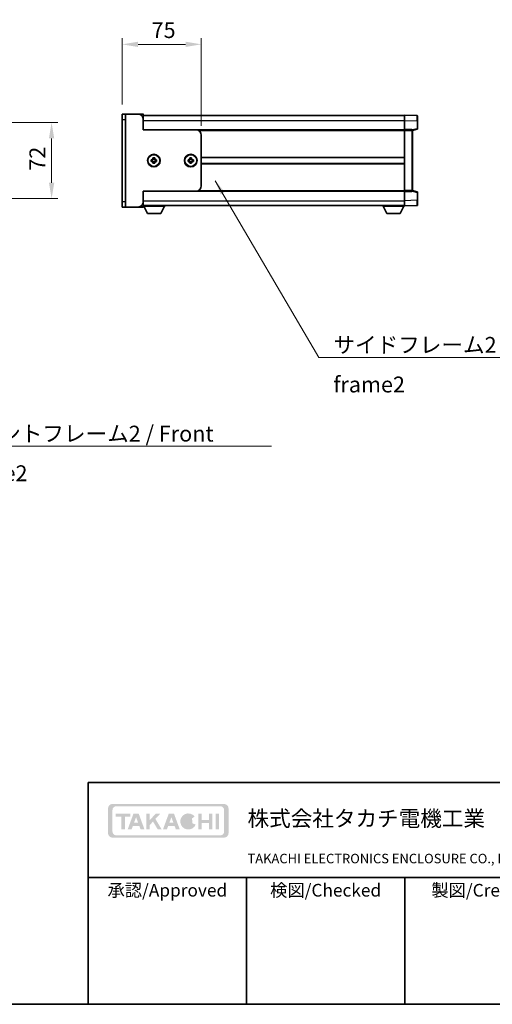
# Model space of a CAD drawing. Units: millimetres. Extents: x 0 to 12582, y 0 to 1686.
# Drawn here: x 3356 to 3803, y 0 to 932 of the extents above; entities that cross this region are included whole.
import ezdxf
from ezdxf.enums import TextEntityAlignment as Align

# ---------------------------------------------------------------- set-up
doc = ezdxf.new("R2010")
doc.units = ezdxf.units.MM
doc.header["$LTSCALE"] = 5.5
doc.linetypes.add('CHAIN', pattern=[0.3543, 0.2362, -0.0295, 0.0591, -0.0295])
doc.layers.get('Defpoints').update_dxf_attribs({"lineweight": 25})
for name, color, linetype, lineweight in [('Border (ISO)', 7, 'Continuous', 35), ('Dimension (ISO)', 7, 'Continuous', 18), ('Dimension (ISO) @ 1', 7, 'Continuous', 18), ('Symbol (ISO)', 7, 'Continuous', 18), ('Title (ISO)', 7, 'Continuous', 35), ('Visible (ISO)', 7, 'Continuous', 35), ('Visible Narrow (ISO)', 7, 'Continuous', 25)]:
    doc.layers.add(name, color=color, linetype=linetype, lineweight=lineweight)
doc.layers.add('Hatch (ISO)', color=1, linetype='Continuous', lineweight=18, true_color=0xff0000)
doc.styles.add('Note Text (TK)', font='txt')
doc.styles.add('文字スタイル67', font='arial.ttf')
doc.dimstyles.new('Default - Method 1b (TK)', dxfattribs={"dimscale": 5.5, "dimtxt": 2.5, "dimasz": 2.5, "dimexe": 1, "dimexo": 1.5, "dimgap": 1, "dimtad": 1, "dimtoh": 1, "dimrnd": 1e-08, "dimdsep": 46, "dimtxsty": 'Note Text (TK)', "dimcen": 0.09, "dimdle": 5, "dimclrd": 100, "dimclre": 100, "dimclrt": 7, "dimadec": 1, "dimazin": 1, "dimtfac": 1, "dimtmove": 0, "dimatfit": 3, "dimfxl": 0, "dimtolj": 1, "dimlwd": -1, "dimlwe": -1, "dimarcsym": 0})
doc.dimstyles.new('Default - Method 1b (TK)$7', dxfattribs={"dimscale": 5.5, "dimtxt": 2.5, "dimasz": 2.5, "dimexe": 1, "dimexo": 1.5, "dimgap": 1, "dimtad": 1, "dimtoh": 1, "dimrnd": 1e-08, "dimdsep": 46, "dimtxsty": 'Note Text (TK)', "dimcen": 0.09, "dimdle": 5, "dimclrd": 256, "dimclre": 100, "dimclrt": 7, "dimadec": 1, "dimazin": 1, "dimtfac": 1, "dimtmove": 0, "dimatfit": 3, "dimfxl": 0, "dimtolj": 1, "dimlwd": -1, "dimlwe": -1, "dimarcsym": 0})

# ---------------------------------------------------------------- blocks, each defined once
blk = doc.blocks.new('図面枠 tk図枠')
at = {"layer": 'Border (ISO)'}
blk.add_line((14.5, 8), (405.5, 8), dxfattribs=at)
blk = doc.blocks.new('表題欄 tk表題欄')
at = {"layer": 'Hatch (ISO)'}
h = blk.add_hatch(color=256, dxfattribs=at)
edge = h.paths.add_edge_path(flags=0)
edge.add_arc((95.58, 236.3), 0.596, 270, 360)
edge.add_line((96.17, 236.3), (96.17, 239.71))
edge.add_arc((95.58, 239.71), 0.596, 0, 90)
edge.add_line((95.58, 240.31), (79.14, 240.31))
edge.add_arc((79.14, 239.71), 0.596, 90, 180)
edge.add_line((78.54, 239.71), (78.54, 236.3))
edge.add_arc((79.14, 236.3), 0.596, 180, 270)
edge.add_line((79.14, 235.7), (95.58, 235.7))
edge = h.paths.add_edge_path()
edge.add_line((77.84, 239.96), (77.84, 236.05))
edge.add_arc((78.54, 236.05), 0.702, 180, 270)
edge.add_line((78.54, 235.35), (96.17, 235.35))
edge.add_arc((96.17, 236.05), 0.702, 270, 360)
edge.add_line((96.87, 236.05), (96.87, 239.96))
edge.add_arc((96.17, 239.96), 0.702, 0, 90)
edge.add_line((96.17, 240.66), (78.54, 240.66))
edge.add_arc((78.54, 239.96), 0.702, 90, 180)
for points in [[(79.07, 239.15), (79.07, 238.66), (79.92, 238.66), (79.92, 236.66), (80.51, 236.66), (80.51, 238.66), (81.36, 238.66), (81.36, 239.15)], [(85.68, 236.66), (84.94, 237.89), (84.42, 237.32), (84.42, 236.66), (83.9, 236.66), (83.9, 239.15), (84.42, 239.15), (84.42, 238.1), (85.39, 239.15), (86.11, 239.15), (85.32, 238.3), (86.3, 236.66)], [(92.09, 239.15), (92.09, 236.66), (92.61, 236.66), (92.61, 237.66), (93.77, 237.66), (93.77, 236.66), (94.29, 236.66), (94.29, 239.15), (93.77, 239.15), (93.77, 238.15), (92.61, 238.15), (92.61, 239.15)], [(94.84, 239.15), (94.84, 236.66), (95.36, 236.66), (95.36, 239.15)]]:
    blk.add_hatch(color=256, dxfattribs=at).paths.add_polyline_path(points)
h = blk.add_hatch(color=256, dxfattribs=at)
h.paths.add_polyline_path([(82.59, 237.71), (81.95, 237.71), (82.27, 238.58)], flags=0)
h.paths.add_polyline_path([(82.78, 237.2), (81.76, 237.2), (81.57, 236.66), (80.95, 236.66), (81.86, 239.15), (82.68, 239.15), (83.59, 236.66), (82.98, 236.66)])
h = blk.add_hatch(color=256, dxfattribs=at)
h.paths.add_polyline_path([(87.53, 237.71), (88.16, 237.71), (87.85, 238.58)], flags=0)
h.paths.add_polyline_path([(87.14, 236.66), (87.34, 237.2), (88.35, 237.2), (88.55, 236.66), (89.17, 236.66), (88.25, 239.15), (87.44, 239.15), (86.52, 236.66)])
h = blk.add_hatch(color=256, dxfattribs=at)
edge = h.paths.add_edge_path()
edge.add_arc((90.52, 237.9), 1.27, 38.5505, 336.582)
edge.add_line((91.69, 237.4), (91.17, 237.62))
edge.add_ellipse((90.52, 237.9), major_axis=(0, -0.8), ratio=0.867347, start_angle=124.651, end_angle=429.4109, ccw=False)
edge.add_line((91.09, 238.36), (91.52, 238.7))
at = {"layer": 'Title (ISO)'}
for p, q in [((74.71, 244.05), (255.71, 244.05)), ((74.71, 209.05), (74.71, 244.05)), ((149.71, 244.05), (149.71, 209.05)), ((230.71, 244.05), (230.71, 209.05)), ((255.71, 244.05), (255.71, 209.05)), ((243.21, 239.55), (251.21, 240.55)), ((243.21, 239.55), (243.21, 235.55)), ((251.21, 234.55), (251.21, 240.55)), ((243.21, 235.55), (251.21, 234.55)), ((230.71, 231.05), (255.71, 231.05)), ((74.71, 229.05), (230.71, 229.05)), ((99.71, 229.05), (99.71, 209.05)), ((124.71, 229.05), (124.71, 209.05)), ((230.71, 220.05), (255.71, 220.05)), ((149.71, 216.05), (230.71, 216.05)), ((255.71, 209.05), (74.71, 209.05))]:
    blk.add_line(p, q, dxfattribs=at)
at = {"layer": 'Title (ISO)', "color": 4, "linetype": 'CHAIN', "lineweight": 18, "ltscale": 8.88956, "true_color": 0x00ffff}
blk.add_line((238.21, 241.55), (238.21, 233.55), dxfattribs=at)
at = {"layer": 'Title (ISO)', "color": 4, "linetype": 'CHAIN', "lineweight": 18, "ltscale": 20.001633, "true_color": 0x00ffff}
blk.add_line((252.21, 237.55), (234.21, 237.55), dxfattribs=at)
at = {"layer": 'Title (ISO)'}
for radius in [3, 2]:
    blk.add_circle((238.21, 237.55), radius, dxfattribs=at)
at = {"layer": 'Title (ISO)', "color": 1, "true_color": 0xff0000, "char_height": 2, "line_spacing_factor": 1.5, "style": 'Note Text (TK)'}
for s, insert, attachment_point in [('\\fＭＳ Ｐゴシック|b0|i0;\\H2.0000;品名/Title', (151.71, 242.05), 4), ('\\fＭＳ Ｐゴシック|b0|i0;\\H2.0000;尺度/Scale', (232.71, 229.05), 4), ('\\fＭＳ Ｐゴシック|b0|i0;\\H2.0000;承認/Approved', (87.21, 227.05), 5), ('\\fＭＳ Ｐゴシック|b0|i0;\\H2.0000;検図/Checked', (112.21, 227.05), 5), ('\\fＭＳ Ｐゴシック|b0|i0;\\H2.0000;製図/Created', (137.21, 227.05), 5), ('\\fＭＳ Ｐゴシック|b0|i0;\\H2.0000;作成日/Date', (151.71, 212.55), 4)]:
    blk.add_mtext(s, dxfattribs=dict(at, insert=insert, attachment_point=attachment_point))
at = {"layer": 'Title (ISO)', "color": 7, "line_spacing_factor": 1.5, "style": 'Note Text (TK)'}
for s, insert, char_height, attachment_point in [('株式会社タカチ電機工業', (99.87, 238.05), 2.5, 4), ('\\fArial|b0|i0;\\H1.4986;TAKACHI ELECTRONICS ENCLOSURE CO., LTD.', (99.87, 232.05), 1.4986, 4), ('\\fＭＳ Ｐゴシック|b0|i0;\\H2.0000;/', (243.21, 214.55), 2, 5)]:
    blk.add_mtext(s, dxfattribs=dict(at, insert=insert, char_height=char_height, attachment_point=attachment_point))
at = {"layer": 'Title (ISO)', "color": 7}
for tag, p, height, style in [('<品名>_001', (157.54, 235.78), 2.5, 'Note Text (TK)'), ('<Title>_001', (157.49, 230.55), 2, '文字スタイル67'), ('<ページ_No.>_001', (237.95, 213.3), 2.5, 'Note Text (TK)'), ('<総ページ数>_001', (246.8, 213.3), 2.5, 'Note Text (TK)'), ('作成日_001', (175.63, 211.28), 2.5, 'Note Text (TK)')]:
    blk.add_attdef(tag, p, '', height=height, dxfattribs=dict(at, style=style))
at = {"layer": 'Title (ISO)', "color": 7, "style": 'Note Text (TK)'}
for tag, p in [('<尺度>', (243.21, 223.55)), ('<承認>', (87.21, 217.05))]:
    blk.add_attdef(tag, text='', height=2.5, dxfattribs=at).set_placement(p, align=Align.MIDDLE_CENTER)
blk = doc.blocks.new('*D85')
at = {"layer": 'Defpoints', "color": 0, "transparency": 16777216}
for p in [(3271.8, 834.75), (3271.8, 762.75), (3385.8, 762.75)]:
    blk.add_point(p, dxfattribs=at)
at = {"layer": 'Dimension (ISO)', "color": 100, "transparency": 16777216}
for p, q in [((3280.8, 834.75), (3391.8, 834.75)), ((3385.8, 819.75), (3385.8, 777.75)), ((3280.8, 762.75), (3391.8, 762.75))]:
    blk.add_line(p, q, dxfattribs=at)
for points in [[(3383.3, 819.75), (3388.3, 819.75), (3385.8, 834.75)], [(3383.3, 777.75), (3388.3, 777.75), (3385.8, 762.75)]]:
    blk.add_solid(points, dxfattribs=at)
at = {"layer": 'Dimension (ISO)', "color": 7, "transparency": 16777216, "insert": (3372.3, 789.12), "char_height": 15, "attachment_point": 4, "rotation": 90, "style": 'Note Text (TK)'}
blk.add_mtext('\\A1;72', dxfattribs=at)
blk = doc.blocks.new('*D87')
at = {"layer": 'Defpoints', "color": 0, "transparency": 16777216}
for p in [(3527.7, 908.75), (3452.7, 842.75), (3527.7, 822.75)]:
    blk.add_point(p, dxfattribs=at)
at = {"layer": 'Dimension (ISO)', "color": 100, "transparency": 16777216}
for p, q in [((3452.7, 851.75), (3452.7, 914.75)), ((3527.7, 831.75), (3527.7, 914.75)), ((3467.7, 908.75), (3512.7, 908.75))]:
    blk.add_line(p, q, dxfattribs=at)
for points in [[(3467.7, 911.25), (3467.7, 906.25), (3452.7, 908.75)], [(3512.7, 911.25), (3512.7, 906.25), (3527.7, 908.75)]]:
    blk.add_solid(points, dxfattribs=at)
at = {"layer": 'Dimension (ISO)', "color": 7, "transparency": 16777216, "insert": (3480.57, 922.25), "char_height": 15, "attachment_point": 4, "style": 'Note Text (TK)'}
blk.add_mtext('\\A1;75', dxfattribs=at)

msp = doc.modelspace()

# ---------------------------------------------------------------- linework, layer by layer
at = {"layer": 'Visible (ISO)'}
for p, q in [((3452.7002, 837.7502), (3452.7002, 842.7502)), ((3455.7002, 842.7502), (3452.7002, 842.7502)), ((3455.7002, 842.7502), (3455.7002, 837.7502)), ((3455.7002, 842.7502), (3467.7002, 842.7502)), ((3472.4502, 842.7502), (3467.7002, 842.7502)), ((3472.7002, 842.5002), (3472.7002, 837.7502)), ((3472.7002, 841.2502), (3720.2002, 841.2502)), ((3720.2002, 836.7532), (3720.2002, 841.7502)), ((3732.2177, 841.3305), (3720.2002, 841.7502)), ((3732.7002, 840.8308), (3732.7002, 836.3336)), ((3452.7002, 837.7502), (3452.7002, 759.7502)), ((3455.7002, 837.7502), (3455.7002, 759.7502)), ((3472.7002, 837.7502), (3472.7002, 827.7502)), ((3720.2002, 828.2502), (3720.2002, 836.7532)), ((3732.7002, 828.9192), (3732.7002, 836.3336)), ((3522.7002, 827.7502), (3472.7002, 827.7502)), ((3522.7002, 827.7502), (3720.2002, 827.7502)), ((3527.7002, 774.7502), (3527.7002, 822.7502)), ((3720.2002, 827.2508), (3720.2002, 828.2502)), ((3727.2177, 828.0051), (3720.2002, 828.2502)), ((3720.2002, 770.2496), (3720.2002, 827.2508)), ((3727.7002, 827.2502), (3732.3243, 828.4349)), ((3727.7002, 827.5054), (3727.7002, 827.0057)), ((3727.7002, 770.4946), (3727.7002, 827.0057)), ((3480.2002, 797.9169), (3480.2002, 799.5835)), ((3480.2002, 799.5835), (3480.8821, 799.5835)), ((3480.8821, 797.9169), (3480.2002, 797.9169)), ((3481.5199, 799.5835), (3481.5199, 797.9169)), ((3481.8669, 800.5683), (3481.8669, 801.2502)), ((3481.8669, 801.2502), (3483.5336, 801.2502)), ((3481.8669, 799.9305), (3483.5336, 799.9305)), ((3481.8669, 797.5698), (3483.5336, 797.5698)), ((3481.8669, 796.2502), (3481.8669, 796.9321)), ((3483.5336, 796.2502), (3481.8669, 796.2502)), ((3483.5336, 801.2502), (3483.5336, 800.5683)), ((3483.5336, 796.9321), (3483.5336, 796.2502)), ((3483.8806, 797.9169), (3483.8806, 799.5835)), ((3484.5184, 799.5835), (3485.2002, 799.5835)), ((3485.2002, 797.9169), (3484.5184, 797.9169)), ((3485.2002, 799.5835), (3485.2002, 797.9169)), ((3515.2002, 797.9169), (3515.2002, 799.5835)), ((3515.2002, 799.5835), (3515.8821, 799.5835)), ((3515.8821, 797.9169), (3515.2002, 797.9169)), ((3516.5199, 799.5835), (3516.5199, 797.9169)), ((3516.8669, 800.5683), (3516.8669, 801.2502)), ((3516.8669, 801.2502), (3518.5336, 801.2502)), ((3516.8669, 799.9305), (3518.5336, 799.9305)), ((3516.8669, 797.5698), (3518.5336, 797.5698)), ((3516.8669, 796.2502), (3516.8669, 796.9321)), ((3518.5336, 796.2502), (3516.8669, 796.2502)), ((3518.5336, 801.2502), (3518.5336, 800.5683)), ((3518.5336, 796.9321), (3518.5336, 796.2502)), ((3518.8806, 797.9169), (3518.8806, 799.5835)), ((3519.5184, 799.5835), (3520.2002, 799.5835)), ((3520.2002, 797.9169), (3519.5184, 797.9169)), ((3520.2002, 799.5835), (3520.2002, 797.9169)), ((3527.7002, 801.5002), (3720.2002, 801.5002)), ((3527.7002, 796.0002), (3720.2002, 796.0002)), ((3472.7002, 769.7502), (3472.7002, 759.7502)), ((3472.7002, 769.7502), (3522.7002, 769.7502)), ((3522.7002, 769.7502), (3720.2002, 769.7502)), ((3720.2002, 769.2502), (3720.2002, 770.2496)), ((3720.2002, 769.2502), (3727.2177, 769.4952)), ((3720.2002, 760.7471), (3720.2002, 769.2502)), ((3727.7002, 770.4946), (3727.7002, 769.9949)), ((3732.3243, 769.0655), (3727.7002, 770.2502)), ((3732.7002, 761.1668), (3732.7002, 768.5811)), ((3452.7002, 754.7502), (3452.7002, 759.7502)), ((3455.7002, 759.7502), (3455.7002, 754.7502)), ((3472.7002, 759.7502), (3472.7002, 755.0002)), ((3472.7002, 756.2502), (3720.2002, 756.2502)), ((3472.7002, 755.5502), (3493.3002, 755.5502)), ((3476.7502, 748.6502), (3473.2002, 755.5502)), ((3489.2502, 748.6502), (3492.8002, 755.5502)), ((3493.3002, 756.2502), (3493.3002, 755.5502)), ((3699.6002, 756.2502), (3699.6002, 755.5502)), ((3699.6002, 755.5502), (3720.2002, 755.5502)), ((3703.6502, 748.6502), (3700.1002, 755.5502)), ((3716.1502, 748.6502), (3719.7002, 755.5502)), ((3720.2002, 755.7502), (3720.2002, 760.7471)), ((3720.2002, 755.7502), (3732.2177, 756.1698)), ((3720.2002, 755.7502), (3720.2002, 755.5502)), ((3732.7002, 761.1668), (3732.7002, 756.6695)), ((3452.7002, 754.7502), (3455.7002, 754.7502)), ((3455.7002, 754.7502), (3467.7002, 754.7502)), ((3467.7002, 754.7502), (3472.4502, 754.7502)), ((3476.7502, 748.6502), (3489.2502, 748.6502)), ((3703.6502, 748.6502), (3716.1502, 748.6502))]:
    msp.add_line(p, q, dxfattribs=at)
for centre in [(3482.7002, 798.7502), (3517.7002, 798.7502)]:
    msp.add_circle(centre, 6, dxfattribs=at)
for centre, radius, start, end in [((3467.7002, 837.7502), 5, 0, 90), ((3472.4502, 842.5002), 0.25, 0, 90), ((3732.2002, 840.8308), 0.5, 0, 88), ((3522.7002, 822.7502), 5, 0, 90), ((3727.2002, 827.5054), 0.5, 0, 88), ((3732.2002, 828.9192), 0.5, 284.37, 0), ((3482.7002, 798.7502), 2, 114.6243184, 155.3756816), ((3482.7002, 798.7502), 2, 204.6243184, 245.3756816), ((3482.7002, 798.7502), 2, 24.6243184, 65.3756816), ((3482.7002, 798.7502), 2, 294.6243184, 335.3756816), ((3517.7002, 798.7502), 2, 114.6243184, 155.3756816), ((3517.7002, 798.7502), 2, 204.6243184, 245.3756816), ((3517.7002, 798.7502), 2, 24.6243184, 65.3756816), ((3517.7002, 798.7502), 2, 294.6243184, 335.3756816), ((3522.7002, 774.7502), 5, 270, 0), ((3727.2002, 769.9949), 0.5, 272, 0), ((3732.2002, 768.5811), 0.5, 0, 75.63), ((3467.7002, 759.7502), 5, 270, 0), ((3472.4502, 755.0002), 0.25, 270, 0), ((3732.2002, 756.6695), 0.5, 272, 0)]:
    msp.add_arc(centre, radius, start, end, dxfattribs=at)
for points, weights in [([(3481.8669, 799.5835), (3481.5018, 799.5835), (3480.8821, 799.5835)], [1.40832611208, 1.24814634941, 1]), ([(3480.8821, 797.9169), (3481.5018, 797.9169), (3481.8669, 797.9169)], [1, 1.24814634941, 1.40832611207]), ([(3481.8669, 800.5683), (3481.8669, 799.9487), (3481.8669, 799.5835)], [1, 1.24814634941, 1.40832611207]), ([(3481.8669, 797.9169), (3481.8669, 797.5517), (3481.8669, 796.9321)], [1.40832611208, 1.24814634941, 1]), ([(3483.5336, 799.5835), (3483.5336, 799.9487), (3483.5336, 800.5683)], [1.40832611208, 1.24814634941, 1]), ([(3484.5184, 799.5835), (3483.8987, 799.5835), (3483.5336, 799.5835)], [1, 1.24814634941, 1.40832611207]), ([(3483.5336, 796.9321), (3483.5336, 797.5517), (3483.5336, 797.9169)], [1, 1.24814634941, 1.40832611207]), ([(3483.5336, 797.9169), (3483.8987, 797.9169), (3484.5184, 797.9169)], [1.40832611208, 1.24814634941, 1]), ([(3516.8669, 799.5835), (3516.5018, 799.5835), (3515.8821, 799.5835)], [1.40832611208, 1.24814634941, 1]), ([(3515.8821, 797.9169), (3516.5018, 797.9169), (3516.8669, 797.9169)], [1, 1.24814634941, 1.40832611207]), ([(3516.8669, 800.5683), (3516.8669, 799.9487), (3516.8669, 799.5835)], [1, 1.24814634941, 1.40832611207]), ([(3516.8669, 797.9169), (3516.8669, 797.5517), (3516.8669, 796.9321)], [1.40832611208, 1.24814634941, 1]), ([(3518.5336, 799.5835), (3518.5336, 799.9487), (3518.5336, 800.5683)], [1.40832611208, 1.24814634941, 1]), ([(3519.5184, 799.5835), (3518.8987, 799.5835), (3518.5336, 799.5835)], [1, 1.24814634941, 1.40832611207]), ([(3518.5336, 796.9321), (3518.5336, 797.5517), (3518.5336, 797.9169)], [1, 1.24814634941, 1.40832611207]), ([(3518.5336, 797.9169), (3518.8987, 797.9169), (3519.5184, 797.9169)], [1.40832611208, 1.24814634941, 1])]:
    msp.add_rational_spline(points, weights, degree=2, dxfattribs=at)
at = {"layer": 'Visible Narrow (ISO)'}
for p, q in [((3472.4502, 839.3114), (3472.4502, 842.7502)), ((3452.7002, 837.7502), (3455.7002, 837.7502)), ((3472.7002, 836.7502), (3720.2002, 836.7502)), ((3720.2002, 836.7532), (3732.2177, 836.3336)), ((3732.2177, 836.3336), (3732.7002, 836.3336)), ((3732.2177, 836.3336), (3732.2177, 828.9192)), ((3524.8797, 827.2502), (3720.2002, 827.2502)), ((3720.2002, 827.2508), (3727.2177, 827.0057)), ((3727.2177, 827.0057), (3727.7002, 827.0057)), ((3727.2177, 827.0057), (3727.2177, 770.4946)), ((3732.2177, 828.9192), (3727.6385, 827.7461)), ((3732.7002, 828.9192), (3732.2177, 828.9192)), ((3527.7002, 802.0002), (3720.2002, 802.0002)), ((3527.7002, 795.5002), (3720.2002, 795.5002)), ((3524.8797, 770.2502), (3720.2002, 770.2502)), ((3727.2177, 770.4946), (3720.2002, 770.2496)), ((3727.2177, 770.4946), (3727.7002, 770.4946)), ((3727.6385, 769.7543), (3732.2177, 768.5811)), ((3732.2177, 768.5811), (3732.7002, 768.5811)), ((3732.2177, 768.5811), (3732.2177, 761.1668)), ((3455.7002, 759.7502), (3452.7002, 759.7502)), ((3472.4502, 754.7502), (3472.4502, 758.1889)), ((3472.7002, 760.7502), (3720.2002, 760.7502)), ((3732.2177, 761.1668), (3720.2002, 760.7471)), ((3732.2177, 761.1668), (3732.7002, 761.1668))]:
    msp.add_line(p, q, dxfattribs=at)
for centre in [(3482.7002, 798.7502), (3517.7002, 798.7502)]:
    msp.add_circle(centre, 5.5, dxfattribs=at)
for centre, major_axis, ratio, start_param, end_param in [((3732.2002, 836.3281), (-0.0174, -5.0024), 0.00348438, 1.5719048, 3.14148316), ((3727.2002, 827.0051), (-0.0174, -1), 0.01743381, 1.57170981, 3.14128816), ((3732.2002, 828.9192), (0.1241, -0.4844), 0.03380887, 0, 1.56213477), ((3727.2002, 770.4952), (0.0174, -1), 0.01743381, 0.00030449, 1.56988285), ((3732.2002, 768.5811), (0.1241, 0.4844), 0.03380887, 4.72105054, 6.28318531), ((3732.2002, 761.1723), (0.0174, -5.0024), 0.00348438, 0.00010951, 1.56968786)]:
    msp.add_ellipse(centre, major_axis=major_axis, ratio=ratio, start_param=start_param, end_param=end_param, dxfattribs=at)

# ---------------------------------------------------------------- block references
at = {"xscale": 6, "yscale": 6, "zscale": 6}
msp.add_blockref('図面枠 tk図枠', (2073.5, -48), dxfattribs=at)
ref = msp.add_blockref('表題欄 tk表題欄', (2972.2471, -1254.3164), dxfattribs=dict(xscale=6, yscale=6, zscale=6))
ref.add_attrib('<品名>_001', 'システムラックケース', (3917.4773, 160.3722), dxfattribs={"layer": 'Title (ISO)', "color": 7, "height": 15, "style": 'Note Text (TK)'})
ref.add_attrib('<尺度>_001', '1:6', (4417.821, 79.5), dxfattribs={"layer": 'Title (ISO)', "color": 7, "height": 15, "style": 'Note Text (TK)'})
ref.add_attrib('作成日_001', '2017/11/29', (4026.0398, 13.2443), dxfattribs={"layer": 'Title (ISO)', "color": 7, "height": 15, "style": 'Note Text (TK)'})
ref.add_attrib('<Title>_001', 'RACK MOUNT ENCLOSURE', (3917.1821, 128.9959), dxfattribs={"layer": 'Title (ISO)', "color": 7, "height": 12, "style": '文字スタイル67'})
ref.add_attrib('<ページ_No.>_001', '2', (4399.0455, 25.5), dxfattribs={"layer": 'Title (ISO)', "color": 7, "height": 15, "style": 'Note Text (TK)'})
ref.add_attrib('<総ページ数>_001', '8', (4453.0455, 25.5), dxfattribs={"layer": 'Title (ISO)', "color": 7, "height": 15, "style": 'Note Text (TK)'})

# ---------------------------------------------------------------- texts
at = {"layer": 'Symbol (ISO)', "color": 7, "char_height": 15, "attachment_point": 1, "line_spacing_factor": 1.5, "style": 'Note Text (TK)'}
for s, insert, width in [('{\\fＭＳ Ｐゴシック|b0|i0;サイドフレーム2 / Side frame2}', (3652.8934, 631.7456), 285.438595), ('{\\fＭＳ Ｐゴシック|b0|i0;フロントフレーム2 / Front frame2}', (3295.178, 547.7417), 310.087709)]:
    msp.add_mtext(s, dxfattribs=dict(at, insert=insert, width=width))

# ---------------------------------------------------------------- dimensions: what is measured, and where the dimension line sits
at = {"layer": 'Dimension (ISO) @ 1', "color": 100, "true_color": 0x00ff3f}
for base, p1, p2, angle, picture, middle in [((3527.7002, 908.7502), (3452.7002, 842.7502), (3527.7002, 822.7502), 180, '*D87', (3490.2002, 908.7502)), ((3385.7987, 762.7502), (3271.7987, 834.7502), (3271.7987, 762.7502), 270, '*D85', (3385.7987, 798.7502))]:
    dim = msp.add_linear_dim(base=base, p1=p1, p2=p2, angle=angle, dimstyle='Default - Method 1b (TK)', override={"dimscale": 1, "dimtxt": 15, "dimasz": 15, "dimexe": 6, "dimexo": 9, "dimgap": 6, "dimtoh": 0, "dimdec": 2, "dimcen": 0.54, "dimtol": 0, "dimlim": 0, "dimtp": 0, "dimtm": 0, "dimtdec": 2, "dimtix": 0, "dimtofl": 0, "dimtmove": 0, "dimatfit": 1}, dxfattribs=at)
    dim.commit()
    dim.dimension.update_dxf_attribs({"geometry": picture, "text_midpoint": middle, "dimtype": 160})

# ---------------------------------------------------------------- leaders
at = {"layer": 'Symbol (ISO)', "color": 100, "true_color": 0x00ff40, "annotation_type": 0, "has_hookline": 1, "hookline_direction": 0}
for points, text_width in [([(3540.9466, 779.6623), (3639.1434, 612.3038), (3652.8934, 612.3038)], 274.9432), ([(3255.2575, 484.5781), (3281.428, 528.2626), (3295.178, 528.2626)], 299.0625)]:
    msp.add_leader(points, dimstyle='Default - Method 1b (TK)$7', override={"dimgap": 0, "dimtad": 1}, dxfattribs=dict(at, text_width=text_width))

doc.saveas('drawing.dxf')
